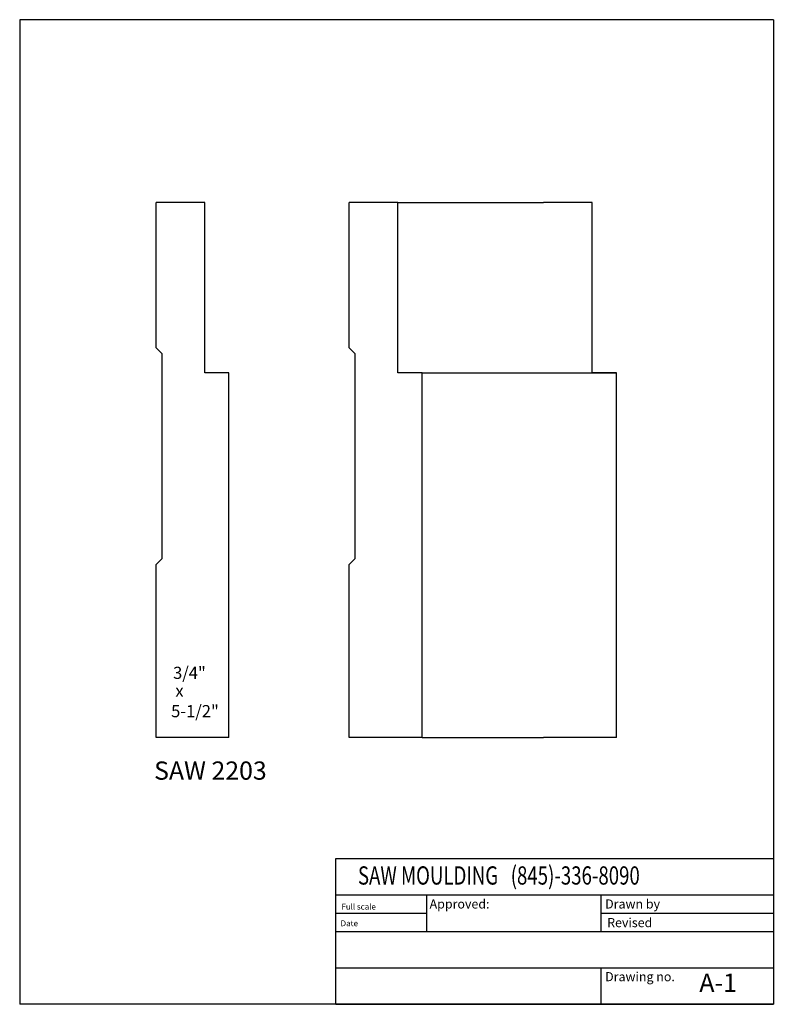
# Model space of a CAD drawing. Units: inches. Extents: x 9.9 to 17.6, y 2.6 to 12.8.
import ezdxf

# ---------------------------------------------------------------- set-up
doc = ezdxf.new("R2010")
doc.units = ezdxf.units.IN
doc.header["$MEASUREMENT"] = 0
doc.styles.add('ARCSTYLE', font='archstyl.shx', dxfattribs={"width": 0.75, "height": 0.125})
doc.styles.add('ARIAL', font='arl.shx')
doc.styles.get("Standard").update_dxf_attribs({"font": 'ARIAL.TTF'})

msp = doc.modelspace()

# ---------------------------------------------------------------- linework, layer by layer
for p, q in [((9.877, 12.753), (9.877, 2.628)), ((17.627, 12.753), (9.877, 12.753)), ((17.627, 12.753), (17.627, 2.628)), ((11.279, 9.38), (11.279, 10.873)), ((11.779, 10.873), (11.279, 10.873)), ((11.779, 9.123), (11.779, 10.873)), ((13.264, 9.38), (13.264, 10.873)), ((13.764, 10.873), (13.264, 10.873)), ((13.764, 9.123), (13.764, 10.873)), ((13.764, 10.873), (15.264, 10.873)), ((15.764, 10.873), (15.264, 10.873)), ((15.764, 9.123), (15.764, 10.873)), ((11.279, 9.38), (11.341, 9.318)), ((11.341, 7.212), (11.341, 9.318)), ((13.264, 9.38), (13.327, 9.318)), ((13.327, 7.212), (13.327, 9.318)), ((12.029, 9.123), (11.779, 9.123)), ((12.029, 5.373), (12.029, 9.123)), ((14.014, 9.123), (13.764, 9.123)), ((14.014, 5.373), (14.014, 9.123)), ((14.014, 9.123), (16.014, 9.123)), ((16.014, 9.123), (15.764, 9.123)), ((16.014, 5.373), (16.014, 9.123)), ((11.279, 7.15), (11.341, 7.212)), ((13.264, 7.15), (13.327, 7.212)), ((11.279, 5.373), (11.279, 7.15)), ((13.264, 5.373), (13.264, 7.15)), ((12.029, 5.373), (11.279, 5.373)), ((14.014, 5.373), (13.264, 5.373)), ((14.014, 5.373), (15.264, 5.373)), ((16.014, 5.373), (15.264, 5.373)), ((13.127, 4.128), (17.627, 4.128)), ((13.127, 2.628), (13.127, 4.128)), ((17.627, 4.128), (17.627, 2.628)), ((13.127, 3.753), (17.627, 3.753)), ((14.061, 3.753), (14.061, 3.378)), ((15.855, 3.378), (15.855, 3.753)), ((13.127, 3.565), (14.061, 3.565)), ((15.855, 3.565), (17.627, 3.565)), ((13.127, 3.378), (17.627, 3.378)), ((13.127, 3.003), (17.627, 3.003)), ((15.855, 2.628), (15.855, 3.003)), ((17.627, 2.628), (9.877, 2.628)), ((13.127, 2.628), (17.627, 2.628))]:
    msp.add_line(p, q)

# ---------------------------------------------------------------- texts
at = {"style": 'ARCSTYLE'}
for s, p in [('3/4"', (11.454, 5.974)), ('  x', (11.401, 5.79)), ('5-1/2"', (11.434, 5.58))]:
    msp.add_text(s, height=0.125, dxfattribs=at).set_placement(p)
at = {"style": 'ARCSTYLE', "width": 0.75}
msp.add_text('SAW MOULDING   (845)-336-8090', height=0.1875, dxfattribs=at).set_placement((13.355, 3.859))
for s, height, p in [('Full scale', 0.06, (13.185, 3.602)), ('Approved:', 0.0938, (14.092, 3.613)), ('Drawn by', 0.0938, (15.897, 3.613)), ('Date', 0.06, (13.177, 3.431)), ('Revised', 0.0938, (15.918, 3.421)), ('Drawing no.', 0.09375, (15.897, 2.865)), ('A-1', 0.1875, (16.866, 2.756))]:
    msp.add_text(s, height=height).set_placement(p)
at = {"insert": (11.259, 5.125), "char_height": 0.1875, "attachment_point": 1, "style": 'ARIAL'}
msp.add_mtext('{\\Farl.shx;SAW 2203\\H0.6933x; }', dxfattribs=at)

doc.saveas('drawing.dxf')
